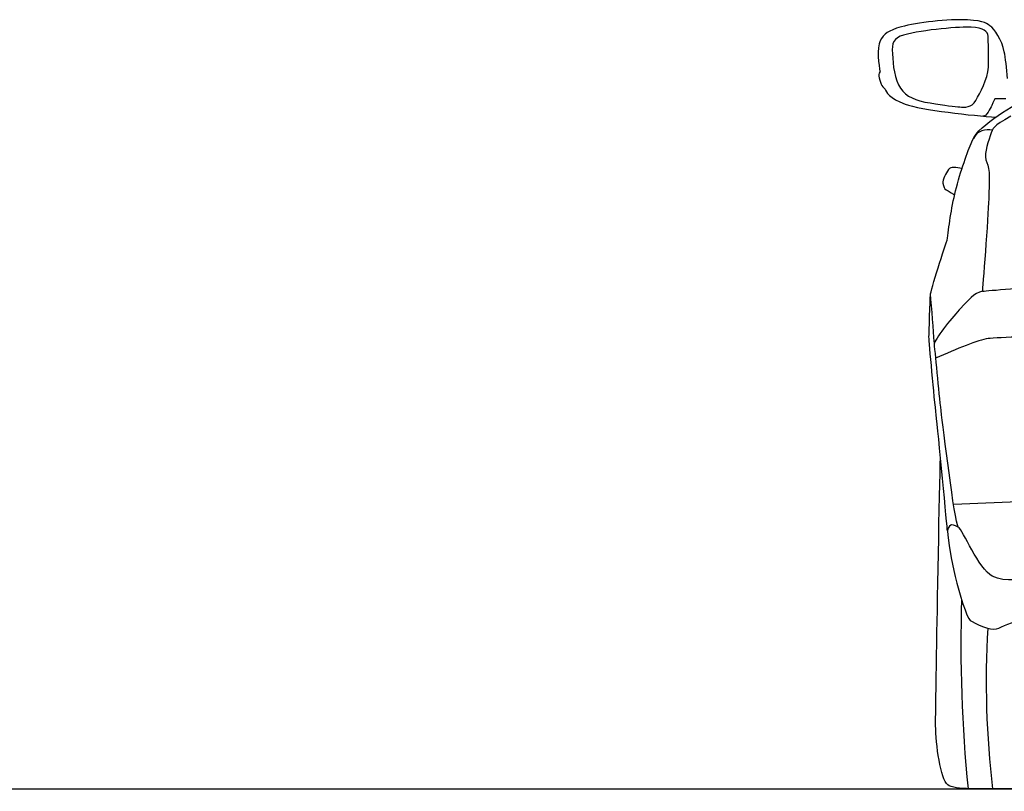
# Model space of a CAD drawing. Units: inches. Extents: x 2380 to 10874, y 4882 to 9032.
# Drawn here: x 6813 to 8267, y 4882 to 6022 of the extents above; entities that cross this region are included whole.
import ezdxf

# ---------------------------------------------------------------- set-up
doc = ezdxf.new("R2010")
doc.units = ezdxf.units.IN
doc.header["$MEASUREMENT"] = 0
doc.layers.add('Layer 1', color=7, linetype='Continuous')

msp = doc.modelspace()

# ---------------------------------------------------------------- linework, layer by layer
at = {"color": 5}
msp.add_lwpolyline([(2380, 4885.7), (10874.3, 4885.7)], dxfattribs=at)
for centre, radius, start, end in [((10361.7, 5099), 2159.2, 178.2379, 185.6666), ((9588.2, 5045.8), 1348.4, 176.7165, 186.8218)]:
    msp.add_arc(centre, radius, start, end)
at = {"layer": 'Layer 1'}
msp.add_line((8192.1, 5306), (8298.6, 5310.8), dxfattribs=at)
for points in [[(8201.3, 6021.6), (8168.4, 6021.8), (8123.2, 6014.8), (8107.6, 6009.1)], [(8245.3, 6012.9), (8239, 6017.2), (8234.1, 6021.4), (8201.3, 6021.6)], [(8107.6, 6009.1), (8092.1, 6003.5), (8086.2, 5998.9), (8081.8, 5985.9)], [(8217.6, 6010.8), (8204.6, 6011.6), (8146.2, 6007.3), (8118, 5999)], [(8242.5, 5997.4), (8241.9, 6004.9), (8236.6, 6009.5), (8217.6, 6010.8)], [(8266.5, 5974.4), (8263.5, 5991.3), (8251.7, 6008.7), (8245.3, 6012.9)], [(8118, 5999), (8102.8, 5994.6), (8100.4, 5987.9), (8101.5, 5971.3)], [(8243, 5951.6), (8244, 5969), (8243.1, 5990), (8242.5, 5997.4)], [(8081.8, 5985.9), (8077.5, 5972.8), (8083.3, 5944.7), (8083.3, 5944.7)], [(8271.1, 5934.9), (8270.5, 5949.7), (8268, 5966.1), (8266.5, 5974.4)], [(8101.5, 5971.3), (8102.5, 5954.9), (8104.1, 5933.3), (8113.3, 5920.6)], [(8083.3, 5944.7), (8083.3, 5944.7), (8080.3, 5941.9), (8081.3, 5938.6)], [(8224.5, 5902.5), (8230.5, 5913.8), (8242, 5934.1), (8243, 5951.6)], [(8081.3, 5938.6), (8082.2, 5935.3), (8083.7, 5929.6), (8084.7, 5926.8)], [(8084.7, 5926.8), (8085.7, 5923.9), (8088.2, 5921.5), (8090.8, 5919.4)], [(8090.8, 5919.4), (8091.7, 5915.4), (8096.8, 5905.6), (8120, 5897.1)], [(8200.8, 5893), (8207.9, 5892.5), (8218.6, 5891.3), (8224.5, 5902.5)], [(8219.6, 5844), (8229.2, 5866.9), (8283.6, 5896.5), (8302.2, 5908.5)], [(8252.7, 5904.9), (8252.7, 5904.9), (8250.4, 5900.1), (8248, 5895.2)], [(8268.8, 5904.7), (8263.4, 5904.8), (8252.7, 5904.9), (8252.7, 5904.9)], [(8120, 5897.1), (8143.2, 5888.5), (8221.7, 5879.9), (8254, 5877.9)], [(8248, 5895.2), (8245.6, 5890.3), (8240.7, 5879.1), (8235, 5879.3)], [(8276.3, 5879.3), (8248.8, 5863.4), (8250.2, 5863.2), (8245.8, 5850.2)], [(8248.8, 5858.6), (8239.5, 5860.8), (8226.1, 5857.9), (8221.1, 5846.4)], [(8195.9, 5774), (8203.6, 5803.9), (8214.5, 5831.8), (8219.6, 5844)], [(8245.8, 5850.2), (8241.4, 5837.1), (8235.4, 5820.4), (8240.6, 5810.7)], [(8184, 5800.3), (8180.7, 5795.2), (8174.8, 5785.7), (8176, 5780.3)], [(8204.2, 5802), (8196, 5803.4), (8187.4, 5805.4), (8184, 5800.3)], [(8240.6, 5810.7), (8245.9, 5801), (8244.5, 5783), (8243.6, 5757.2)], [(8176, 5780.3), (8177.2, 5774.9), (8177.8, 5772.3), (8180.7, 5770.7)], [(8180.7, 5770.7), (8183.5, 5769.1), (8193.1, 5762.9), (8193.1, 5762.9)], [(8182.9, 5699.1), (8185, 5719.6), (8189, 5747.6), (8195.9, 5774)], [(8243.6, 5757.2), (8242.8, 5731.4), (8234.2, 5620.7), (8234.2, 5620.7)], [(8157.4, 5614.9), (8157.8, 5621.3), (8179.1, 5687.6), (8182.9, 5699.1)], [(8234.2, 5620.7), (8234.2, 5620.7), (8291.6, 5626.6), (8333.1, 5625.7)], [(8155.4, 5553), (8155.5, 5559.2), (8157, 5608.6), (8157.4, 5614.9)], [(8163.1, 5546.9), (8162, 5560.2), (8159.4, 5596.7), (8157.6, 5616.9)], [(8234.2, 5620.7), (8221.8, 5618.2), (8213.5, 5607.5), (8202.4, 5595.7)], [(8202.4, 5595.7), (8191.2, 5583.9), (8166.6, 5553.9), (8163.4, 5544)], [(8166, 5438.2), (8163.4, 5460.4), (8155.4, 5546.8), (8155.4, 5553)], [(8330.3, 5554.6), (8330.3, 5554.6), (8256.5, 5552.6), (8242.6, 5550.7)], [(8173.3, 5444.4), (8170.3, 5470), (8164.3, 5533.5), (8163.1, 5546.9)], [(8242.6, 5550.7), (8228.5, 5548.9), (8196.3, 5535.2), (8165, 5522)], [(8182.6, 5267), (8182.6, 5267), (8168.7, 5416), (8166, 5438.2)], [(8198.5, 5272.2), (8193, 5281.7), (8176.3, 5418.8), (8173.3, 5444.4)], [(8166.8, 5095.3), (8167.4, 5137.1), (8171, 5328.1), (8172.3, 5375.4)], [(8188.4, 5276), (8188.4, 5276), (8182.7, 5272.2), (8182.6, 5267)], [(8198.5, 5272.2), (8192.9, 5274.9), (8188.4, 5276), (8188.4, 5276)], [(8182.6, 5267), (8184.2, 5250.9), (8188.1, 5223.4), (8194.2, 5199.1)], [(8248.7, 5199.9), (8229, 5210), (8205.1, 5269.1), (8198.5, 5272.2)], [(8194.2, 5199.1), (8200.3, 5174.8), (8210.9, 5138.2), (8216.4, 5134.4)], [(8312.9, 5195.5), (8294.5, 5196.4), (8268.3, 5189.7), (8248.7, 5199.9)], [(8216.4, 5134.4), (8221.7, 5130.7), (8246.2, 5119.1), (8255, 5121.8)], [(8255, 5121.8), (8263.7, 5124.7), (8276.6, 5133.4), (8296.7, 5134.6)]]:
    msp.add_open_spline(points, degree=3, dxfattribs=at)
for points, knots in [([(8113.3, 5920.6), (8122.6, 5907.8), (8134.9, 5902.3), (8156.9, 5898.8), (8178.9, 5895.3), (8193.7, 5893.5), (8200.8, 5893)], [3, 3, 3, 3, 4, 4, 4, 5, 5, 5, 5]), ([(8183.1, 4891.7), (8172.6, 4899.8), (8165.2, 4951.6), (8165.2, 4979.3), (8165.2, 5007.2), (8166.2, 5053.4), (8166.8, 5095.3)], [9, 9, 9, 9, 10, 10, 10, 11, 11, 11, 11]), ([(8349.5, 4897.2), (8341.4, 4882), (8298.1, 4885.8), (8265.7, 4885.8), (8233.4, 4885.8), (8193.6, 4883.7), (8183.1, 4891.7)], [7, 7, 7, 7, 8, 8, 8, 9, 9, 9, 9])]:
    msp.add_open_spline(points, degree=3, knots=knots, dxfattribs=at)

doc.saveas('drawing.dxf')
